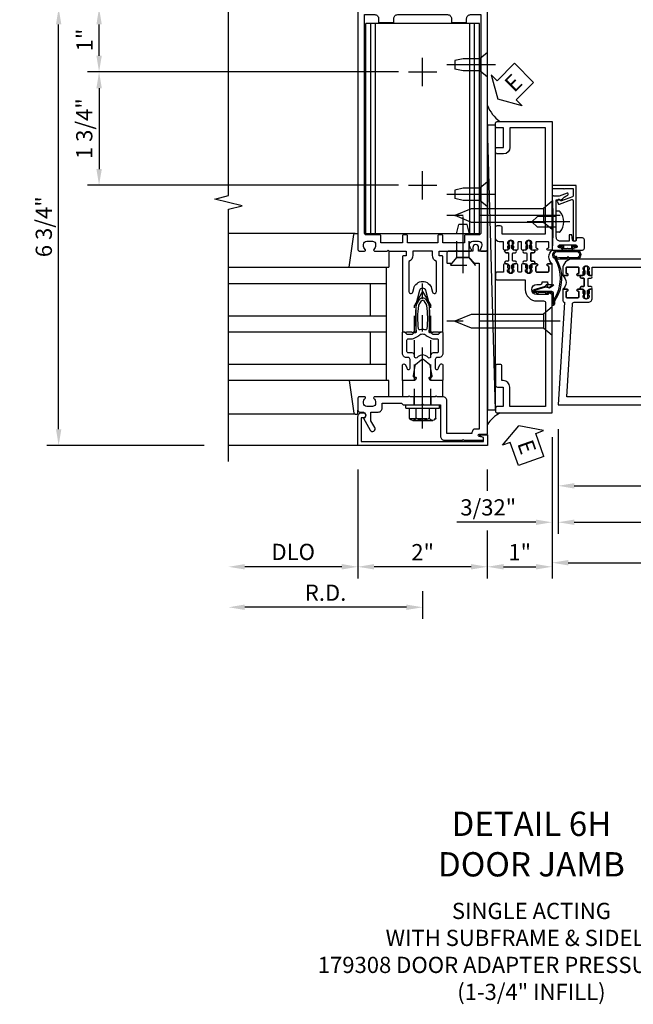
# Model space of a CAD drawing. Units: inches. Extents: x 0 to 317, y 0 to 201.
# Drawn here: x 144 to 153, y 37 to 52 of the extents above; entities that cross this region are included whole.
import ezdxf

# ---------------------------------------------------------------- set-up
doc = ezdxf.new("R2010")
doc.units = ezdxf.units.IN
doc.header["$MEASUREMENT"] = 0
doc.linetypes.add('CENTER', pattern=[2, 1.25, -0.25, 0.25, -0.25])
doc.linetypes.add('HIDDEN', pattern=[0.375, 0.25, -0.125])
doc.layers.get('0').update_dxf_attribs({"color": 4})
for name, color, linetype in [('CENTER', 1, 'CENTER'), ('DIME', 2, 'Continuous'), ('HIDDEN', 3, 'HIDDEN'), ('TEXT', 3, 'Continuous')]:
    doc.layers.add(name, color=color, linetype=linetype)
doc.styles.get("Standard").update_dxf_attribs({"font": 'arial.ttf'})
doc.dimstyles.new('EXT_ON-OFF', dxfattribs={"dimscale": 2, "dimtxt": 0.125, "dimasz": 0.125, "dimexe": 0.09, "dimexo": 0.1875, "dimgap": 0.05, "dimtad": 3, "dimdec": 5, "dimzin": 3, "dimdsep": 46, "dimlunit": 5, "dimtxsty": 'Standard', "dimcen": 0, "dimse2": 1, "dimazin": 0, "dimtfac": 1, "dimtdec": 5, "dimtofl": 0, "dimtmove": 0, "dimatfit": 0, "dimfxl": 1, "dimfrac": 2, "dimtolj": 1, "dimtzin": 3, "dimarcsym": 0})
doc.dimstyles.new('EXT_ON-ON', dxfattribs={"dimscale": 2, "dimtxt": 0.125, "dimasz": 0.125, "dimexe": 0.09, "dimexo": 0.1875, "dimgap": 0.05, "dimtad": 3, "dimdec": 5, "dimzin": 3, "dimdsep": 46, "dimlunit": 5, "dimtxsty": 'Standard', "dimcen": 0, "dimazin": 0, "dimtfac": 1, "dimtdec": 5, "dimtofl": 0, "dimtmove": 0, "dimatfit": 0, "dimfxl": 1, "dimfrac": 2, "dimtolj": 1, "dimtzin": 3, "dimarcsym": 0})
doc.dimstyles.new('EXT_ON-ONNL', dxfattribs={"dimscale": 2, "dimtxt": 0.125, "dimasz": 0.125, "dimexe": 0.09, "dimexo": 0.1875, "dimgap": 0.05, "dimtad": 3, "dimdec": 5, "dimzin": 3, "dimdsep": 46, "dimlunit": 5, "dimtxsty": 'Standard', "dimcen": 0, "dimadec": 0, "dimazin": 0, "dimtfac": 1, "dimtdec": 4, "dimtofl": 0, "dimtmove": 2, "dimatfit": 3, "dimfxl": 1, "dimfrac": 2, "dimtolj": 1, "dimtzin": 3, "dimarcsym": 0})

# ---------------------------------------------------------------- blocks, each defined once
blk = doc.blocks.new('*D2062')
at = {"layer": 'DIME', "color": 0, "lineweight": -2, "transparency": 16777216}
for p, q in [((146.454, 52.393), (144.024, 52.393)), ((144.204, 45.893), (144.204, 52.143)), ((146.454, 45.643), (144.024, 45.643))]:
    blk.add_line(p, q, dxfattribs=at)
at = {"layer": 'DIME', "color": 0, "transparency": 16777216}
for points in [[(144.163, 52.143), (144.246, 52.143), (144.204, 52.393)], [(144.163, 45.893), (144.246, 45.893), (144.204, 45.643)]]:
    blk.add_solid(points, dxfattribs=at)
at = {"layer": 'DIME', "color": 0, "transparency": 16777216, "insert": (143.975, 49.018), "char_height": 0.25, "attachment_point": 5, "rotation": 90}
blk.add_mtext('\\A1;6 3/4"', dxfattribs=at)
blk = doc.blocks.new('B162310-M')
for p, q in [((-0.313, -0.25), (-0.313, 0)), ((0.313, 0), (0.313, -0.25))]:
    blk.add_line(p, q)
blk = doc.blocks.new('B027850-M')
blk.add_line((-0.3, 0.15), (-0.3, 0.4))
blk.add_lwpolyline([(0.314, 0.4), (0.242, -0.103, -0.373552), (0.223, -0.12), (0.2, -0.12, -0.414214), (0.18, -0.1), (0.18, -0.056)], format="xyb")
blk = doc.blocks.new('B128960')
for p, q in [((-0.24, -0.153), (-0.24, 0.156)), ((-0.205, 0.206), (-0.05, 0.206)), ((-0.05, -0.26), (-0.05, 0.26)), ((-0.05, 0.26), (0, 0.26)), ((0, -0.26), (0, 0.26)), ((-0.205, 0.105), (-0.05, 0.105)), ((-0.205, -0.101), (-0.05, -0.101)), ((-0.205, -0.203), (-0.05, -0.203)), ((-0.05, -0.26), (0, -0.26))]:
    blk.add_line(p, q)
for centre, radius, start, end in [((-0.186, 0.155), 0.0543, 110.9107, 249.0893), ((-0.071, 0.002), 0.169, 142.5556, 217.4444), ((-0.186, -0.152), 0.0543, 110.9107, 249.0893)]:
    blk.add_arc(centre, radius, start, end)
at = {"layer": 'CENTER'}
blk.add_line((-0.365, 0), (1.875, 0), dxfattribs=at)
at = {"layer": 'HIDDEN'}
for p, q in [((-0.228, 0.19), (-0.209, 0.19)), ((-0.209, -0.187), (-0.209, 0.19)), ((0, 0.125), (1.533, 0.125)), ((1.75, 0), (1.533, 0.125)), ((1.75, 0), (1.533, -0.125)), ((0, -0.125), (1.533, -0.125)), ((-0.228, -0.187), (-0.209, -0.187))]:
    blk.add_line(p, q, dxfattribs=at)
blk = doc.blocks.new('05235200')
for p, q in [((1012.428, 38.729), (1014.908, 38.729)), ((1014.865, 38.729), (1014.865, 36.979)), ((1012.428, 38.479), (1014.865, 38.479)), ((1014.615, 38.479), (1014.615, 37.979)), ((1012.428, 37.979), (1014.865, 37.979)), ((1012.428, 37.729), (1014.865, 37.729)), ((1014.615, 37.729), (1014.615, 37.229)), ((1014.865, 37.229), (1012.428, 37.229)), ((1014.908, 36.979), (1012.428, 36.979))]:
    blk.add_line(p, q)
blk = doc.blocks.new('*D2063')
at = {"layer": 'DIME', "color": 0, "lineweight": -2, "transparency": 16777216}
for p, q in [((149.829, 43.393), (149.829, 42.963)), ((149.579, 43.143), (147.079, 43.143))]:
    blk.add_line(p, q, dxfattribs=at)
at = {"layer": 'DIME', "color": 0, "transparency": 16777216}
for points in [[(147.079, 43.185), (147.079, 43.102), (146.829, 43.143)], [(149.579, 43.185), (149.579, 43.102), (149.829, 43.143)]]:
    blk.add_solid(points, dxfattribs=at)
at = {"layer": 'DIME', "color": 0, "transparency": 16777216, "insert": (148.329, 43.368), "char_height": 0.25, "attachment_point": 5}
blk.add_mtext('\\A1;R.D.', dxfattribs=at)
blk = doc.blocks.new('*D2064')
at = {"layer": 'DIME', "color": 0, "lineweight": -2, "transparency": 16777216}
for p, q in [((148.829, 45.268), (148.829, 43.588)), ((148.579, 43.768), (147.079, 43.768))]:
    blk.add_line(p, q, dxfattribs=at)
at = {"layer": 'DIME', "color": 0, "transparency": 16777216}
for points in [[(147.079, 43.81), (147.079, 43.727), (146.829, 43.768)], [(148.579, 43.81), (148.579, 43.727), (148.829, 43.768)]]:
    blk.add_solid(points, dxfattribs=at)
at = {"layer": 'DIME', "color": 0, "transparency": 16777216, "insert": (147.829, 43.998), "char_height": 0.25, "attachment_point": 5}
blk.add_mtext('\\A1;DLO', dxfattribs=at)
blk = doc.blocks.new('*D2172')
at = {"layer": 'DIME', "color": 0, "lineweight": -2, "transparency": 16777216}
for p, q in [((150.829, 45.268), (150.829, 44.94)), ((150.829, 44.331), (150.829, 43.588)), ((150.579, 43.768), (149.079, 43.768))]:
    blk.add_line(p, q, dxfattribs=at)
at = {"layer": 'DIME', "color": 0, "transparency": 16777216}
for points in [[(149.079, 43.81), (149.079, 43.727), (148.829, 43.768)], [(150.579, 43.81), (150.579, 43.727), (150.829, 43.768)]]:
    blk.add_solid(points, dxfattribs=at)
at = {"layer": 'DIME', "color": 0, "transparency": 16777216, "insert": (149.829, 43.994), "char_height": 0.25, "attachment_point": 5}
blk.add_mtext('\\A1;2"', dxfattribs=at)
blk = doc.blocks.new('B171300')
for points in [[(0.75, 0.285, -0.198912), (0.747, 0.277), (0.721, 0.251, 0.198912), (0.715, 0.237), (0.715, 0.163, 0.198912), (0.721, 0.149), (0.741, 0.129, -0.198912), (0.744, 0.121), (0.744, 0.106, 0.453546), (0.757, 0.094, -0.066292), (1.173, 0.094), (1.251, 0.05, -0.57735), (1.251, -0.05), (1.173, -0.094, -0.066292), (0.757, -0.094, 0.453546), (0.744, -0.106), (0.744, -0.121, -0.198912), (0.741, -0.129), (0.721, -0.149, 0.198912), (0.715, -0.163), (0.715, -0.237, 0.198912), (0.721, -0.251), (0.747, -0.277, -0.198912), (0.75, -0.285), (0.75, -0.301, -0.414214), (0.738, -0.313), (0.42, -0.313, -0.414214), (0.357, -0.25), (0.357, -0.226, 0.414214), (0.326, -0.195), (0.19, -0.195, 0.414214), (0.17, -0.215), (0.17, -0.223, 0.414214), (0.19, -0.243), (0.193, -0.243, -0.131652), (0.203, -0.246), (0.247, -0.271, -0.267949), (0.257, -0.288), (0.257, -0.293, -0.414214), (0.237, -0.313), (0.012, -0.313, -0.414214), (0, -0.301), (0, -0.133, -0.267949), (0.01, -0.116), (0.038, -0.1, -0.57735), (0.05, -0.106), (0.05, -0.127, 0.466308), (0.073, -0.146), (0.232, -0.118, 0.176327), (0.243, -0.112), (0.316, -0.025, 0.36397), (0.316, 0.025), (0.243, 0.112, 0.176327), (0.232, 0.118), (0.073, 0.146, 0.466308), (0.05, 0.127), (0.05, 0.106, -0.57735), (0.038, 0.1), (0.01, 0.116, -0.267949), (0, 0.133), (0, 0.301, -0.414214), (0.012, 0.313), (0.237, 0.313, -0.414214), (0.257, 0.293), (0.257, 0.288, -0.267949), (0.247, 0.271), (0.203, 0.246, -0.131652), (0.193, 0.243), (0.19, 0.243, 0.414214), (0.17, 0.223), (0.17, 0.215, 0.414214), (0.19, 0.195), (0.326, 0.195, 0.414214), (0.357, 0.226), (0.357, 0.25, -0.414214), (0.42, 0.313), (0.738, 0.313, -0.414214), (0.75, 0.301)], [(0.624, 0.242, -0.414214), (0.644, 0.222), (0.644, 0.173, 0.109518), (0.652, 0.14), (0.679, 0.08, 0.092094), (0.696, 0.057, -0.424958), (0.696, -0.057, 0.092094), (0.679, -0.08), (0.652, -0.14, 0.109518), (0.644, -0.173), (0.644, -0.222, -0.414214), (0.624, -0.242), (0.448, -0.242, -0.414214), (0.428, -0.222), (0.428, -0.164, 0.414214), (0.388, -0.124), (0.367, -0.124, -0.63707), (0.352, -0.092), (0.37, -0.071, 0.36397), (0.37, 0.071), (0.352, 0.092, -0.63707), (0.367, 0.124), (0.388, 0.124, 0.414214), (0.428, 0.164), (0.428, 0.222, -0.414214), (0.448, 0.242)], [(0.799, 0.064, -0.058411), (1.158, 0.061, -0.099915), (1.165, 0.058), (1.233, 0.019, -0.57735), (1.233, -0.019), (1.165, -0.058, -0.099915), (1.158, -0.061, -0.058411), (0.799, -0.064, -0.506706), (0.783, -0.036, 0.20965), (0.783, 0.036, -0.506706)]]:
    blk.add_lwpolyline(points, format="xyb", close=True)
blk = doc.blocks.new('B179201')
for points in [[(2, 0.98), (2, 0.898, 0.669376), (2.026, 0.887, -0.199773), (2.089, 0.914), (2.1, 0.914, -0.414214), (2.15, 0.864), (2.15, 0.776, -0.414214), (2.1, 0.726), (2.089, 0.726, -0.199773), (2.026, 0.753, 0.669376), (2, 0.742), (2, 0.546), (2.015, 0.531), (2, 0.516), (2, 0.263, -0.414214), (1.99, 0.253), (1.934, 0.253, -0.414214), (1.924, 0.263), (1.924, 0.303, 0.414214), (1.914, 0.313), (0.75, 0.313), (0.75, 0.273), (0.735, 0.258), (0.75, 0.243), (0.75, 0.17), (0.735, 0.155), (0.75, 0.14), (0.75, 0.1), (1.18, 0.1), (1.398, 0.042, -0.767327), (1.398, -0.042), (1.18, -0.1), (0.75, -0.1), (0.75, -0.14), (0.735, -0.155), (0.75, -0.17), (0.75, -0.243), (0.735, -0.258), (0.75, -0.273), (0.75, -0.313), (1.914, -0.313, 0.414214), (1.924, -0.303), (1.924, -0.263, -0.414214), (1.934, -0.253), (1.99, -0.253, -0.414214), (2, -0.263), (2, -0.516), (2.015, -0.531), (2, -0.546), (2, -0.742, 0.669376), (2.026, -0.753, -0.199773), (2.089, -0.726), (2.1, -0.726, -0.414214), (2.15, -0.776), (2.15, -0.864, -0.414214), (2.1, -0.914), (2.089, -0.914, -0.199773), (2.026, -0.887, 0.669376), (2, -0.898), (2, -0.98, 0.414214), (2.02, -1), (5.75, -1), (5.75, 1), (2.02, 1, 0.414214)], [(5.53, -0.445), (5.53, -0.68), (5.59, -0.68, -0.414214), (5.65, -0.74), (5.65, -0.9), (2.28, -0.9, -0.414214), (2.25, -0.87), (2.25, -0.665, 0.414214), (2.23, -0.645), (2.125, -0.645), (2.125, -0.313), (2.23, -0.313, 0.414214), (2.25, -0.293), (2.25, -0.253, 0.414214), (2.23, -0.233), (2.125, -0.233), (2.125, 0.233), (2.23, 0.233, 0.414214), (2.25, 0.253), (2.25, 0.293, 0.414214), (2.23, 0.313), (2.125, 0.313), (2.125, 0.645), (2.23, 0.645, 0.414214), (2.25, 0.665), (2.25, 0.87, -0.414214), (2.28, 0.9), (5.65, 0.9), (5.65, 0.74, -0.414214), (5.59, 0.68), (5.53, 0.68), (5.53, 0.445), (5.59, 0.445, -0.414214), (5.65, 0.385), (5.65, -0.385, -0.414214), (5.59, -0.445)], [(1.836, 0.213), (1.373, 0.213, 0.876976), (1.365, 0.154), (1.424, 0.138, -0.767327), (1.424, -0.138), (1.365, -0.154, 0.876976), (1.373, -0.213), (1.836, -0.213, -0.281861), (1.934, -0.153), (2, -0.153), (2, 0.153), (1.934, 0.153, -0.281861)]]:
    blk.add_lwpolyline(points, format="xyb", close=True)
blk.add_blockref('B171300', (0, 0))
blk = doc.blocks.new('B128910')
for p, q in [((0, 0.192), (0.116, 0.095)), ((0, 0.192), (0, -0.192)), ((0.116, 0.095), (0.375, 0.095)), ((0.116, 0.095), (0.116, -0.095)), ((0.375, 0.095), (0.5, 0.065)), ((0.5, -0.065), (0.5, 0.065)), ((0, -0.192), (0.116, -0.095)), ((0.116, -0.095), (0.375, -0.095)), ((0.375, -0.095), (0.5, -0.065))]:
    blk.add_line(p, q)
at = {"layer": 'CENTER'}
blk.add_line((-0.125, 0), (0.625, 0), dxfattribs=at)
blk = doc.blocks.new('*D2116')
at = {"layer": 'DIME', "color": 0, "lineweight": -2, "transparency": 16777216}
for p, q in [((146.454, 52.393), (144.649, 52.393)), ((144.829, 51.658), (144.829, 52.143)), ((149.454, 51.408), (144.649, 51.408))]:
    blk.add_line(p, q, dxfattribs=at)
at = {"layer": 'DIME', "color": 0, "transparency": 16777216}
for points in [[(144.788, 52.143), (144.871, 52.143), (144.829, 52.393)], [(144.788, 51.658), (144.871, 51.658), (144.829, 51.408)]]:
    blk.add_solid(points, dxfattribs=at)
at = {"layer": 'DIME', "color": 0, "transparency": 16777216, "insert": (144.604, 51.901), "char_height": 0.25, "attachment_point": 5, "rotation": 90}
blk.add_mtext('\\A1;1"', dxfattribs=at)
blk = doc.blocks.new('*D2117')
at = {"layer": 'DIME', "color": 0, "lineweight": -2, "transparency": 16777216}
for p, q in [((149.454, 51.408), (144.649, 51.408)), ((144.829, 51.158), (144.829, 49.908)), ((149.454, 49.658), (144.649, 49.658))]:
    blk.add_line(p, q, dxfattribs=at)
at = {"layer": 'DIME', "color": 0, "transparency": 16777216}
for points in [[(144.788, 51.158), (144.871, 51.158), (144.829, 51.408)], [(144.788, 49.908), (144.871, 49.908), (144.829, 49.658)]]:
    blk.add_solid(points, dxfattribs=at)
at = {"layer": 'DIME', "color": 0, "transparency": 16777216, "insert": (144.6, 50.533), "char_height": 0.25, "attachment_point": 5, "rotation": 90}
blk.add_mtext('\\A1;1 3/4"', dxfattribs=at)
blk = doc.blocks.new('B178318-T')
for p, q in [((0.878, 4.765), (-0.878, 4.765)), ((-0.878, 1.515), (-0.878, 4.765)), ((-0.803, 1.515), (-0.803, 4.765)), ((-0.73, 1.515), (-0.73, 4.765)), ((0.73, 1.515), (0.73, 4.765)), ((0.803, 1.515), (0.803, 4.765)), ((0.878, 1.515), (0.878, 4.765)), ((0.878, 1.515), (-0.878, 1.515))]:
    blk.add_line(p, q)
blk = doc.blocks.new('*D2185')
at = {"layer": 'DIME', "color": 0, "lineweight": -2, "transparency": 16777216}
for p, q in [((151.829, 45.768), (151.829, 43.588)), ((150.829, 45.268), (150.829, 44.94)), ((150.829, 44.331), (150.829, 43.588)), ((151.079, 43.768), (151.579, 43.768))]:
    blk.add_line(p, q, dxfattribs=at)
at = {"layer": 'DIME', "color": 0, "transparency": 16777216}
for points in [[(151.079, 43.81), (151.079, 43.727), (150.829, 43.768)], [(151.579, 43.81), (151.579, 43.727), (151.829, 43.768)]]:
    blk.add_solid(points, dxfattribs=at)
at = {"layer": 'DIME', "color": 0, "transparency": 16777216, "insert": (151.329, 43.994), "char_height": 0.25, "attachment_point": 5}
blk.add_mtext('\\A1;1"', dxfattribs=at)
blk = doc.blocks.new('eseal2')
at = {"layer": 'TEXT', "color": 7}
for p, q in [((0.196, 0.338), (0, 0)), ((0.196, 0.21), (0.196, 0.338)), ((0.575, 0.21), (0.196, 0.21)), ((0.575, 0.21), (0.575, -0.21)), ((0.196, -0.338), (0, 0)), ((0.575, -0.21), (0.196, -0.21)), ((0.196, -0.21), (0.196, -0.338))]:
    blk.add_line(p, q, dxfattribs=at)
at = {"layer": 'TEXT', "color": 3}
blk.add_text('E', height=0.25, dxfattribs=at).set_placement((0.247, -0.116))
blk = doc.blocks.new('B534012')
blk.add_lwpolyline([(2.328, 0.735, 0.414213562), (2.313, 0.75), (2.198, 0.75), (2.198, 0.845, 0.414213562), (2.168, 0.875), (2.108, 0.875, 0.414213562), (2.078, 0.845), (2.078, 0.413), (1.931, 0.413, 0.414213562), (1.753, 0.235), (1.753, 0.13, -0.414213562), (1.723, 0.1), (0.124, 0.1), (0.124, 0.655), (0.424, 0.655, 0.414213562), (0.524, 0.755), (0.524, 0.775), (0.744, 0.775, 0.414213562), (0.774, 0.805), (0.774, 0.845, 0.414213562), (0.744, 0.875), (0.454, 0.875, 0.414213562), (0.424, 0.845), (0.424, 0.755), (0.124, 0.755), (0.124, 0.845, 0.414213562), (0.094, 0.875), (0.054, 0.875, 0.414213562), (0.024, 0.845), (0.024, 0), (1.853, 0), (1.884, 0.060841), (1.853, 0.060841), (1.853, 0.235, -1), (2.009, 0.235), (2.009, 0.177, 0.414213562), (2.034, 0.152), (2.049, 0.152), (2.049, 0.071), (2.034, 0.071, 0.414213562), (2.009, 0.046), (2.009, 0), (2.328, 0), (2.328, 0.065375, 1), (2.29675, 0.065375), (2.29675, 0.065, -0.414213562), (2.28175, 0.05), (2.213, 0.05, -0.414213562), (2.198, 0.065), (2.198, 0.235, -0.414213562), (2.213, 0.25), (2.28175, 0.25, -0.414213562), (2.29675, 0.235), (2.29675, 0.234625, 1), (2.328, 0.234625), (2.328, 0.305), (2.308, 0.325), (2.308, 0.315), (2.264, 0.315), (2.254, 0.325), (2.2325, 0.325), (2.2325, 0.312), (2.211, 0.312, -0.75), (2.211, 0.408), (2.2325, 0.408), (2.2325, 0.395), (2.254, 0.395), (2.264, 0.405), (2.308, 0.405), (2.308, 0.395), (2.328, 0.415), (2.328, 0.455, 0.414213562), (2.313, 0.47), (2.213, 0.47, -0.414213562), (2.198, 0.485), (2.198, 0.514, -0.414213562), (2.213, 0.529), (2.313, 0.529, 0.414213562), (2.328, 0.544), (2.328, 0.584), (2.308, 0.604), (2.308, 0.594), (2.264, 0.594), (2.254, 0.604), (2.2325, 0.604), (2.2325, 0.591), (2.211, 0.591, -0.75), (2.211, 0.687), (2.2325, 0.687), (2.2325, 0.674), (2.254, 0.674), (2.264, 0.684), (2.308, 0.684), (2.308, 0.674), (2.328, 0.694)], format="xyb", close=True)
blk = doc.blocks.new('B534013')
blk.add_lwpolyline([(-2.538, 0.735, 0.414213562), (-2.553, 0.75), (-2.668, 0.75), (-2.668, 0.815, 0.414213562), (-2.728, 0.875), (-2.888, 0.875, 0.414213562), (-2.918, 0.845), (-2.918, 0.805, 0.414213562), (-2.888, 0.775), (-2.788, 0.775), (-2.788, 0.1), (-4.424, 0.1), (-4.424, 0.65), (-4.124, 0.65, 0.414213562), (-4.024, 0.75), (-4.024, 0.845, 0.414213562), (-4.054, 0.875), (-4.094, 0.875, 0.414213562), (-4.124, 0.845), (-4.124, 0.75), (-4.424, 0.75), (-4.424, 0.845, 0.414213562), (-4.454, 0.875), (-4.494, 0.875, 0.414213562), (-4.524, 0.845), (-4.524, 0), (-2.538, 0), (-2.538, 0.065375, 1), (-2.56925, 0.065375), (-2.56925, 0.065, -0.414213562), (-2.58425, 0.05), (-2.653, 0.05, -0.414213562), (-2.668, 0.065), (-2.668, 0.235, -0.414213562), (-2.653, 0.25), (-2.58425, 0.25, -0.414213562), (-2.56925, 0.235), (-2.56925, 0.234625, 1), (-2.538, 0.234625), (-2.538, 0.305), (-2.558, 0.325), (-2.558, 0.315), (-2.602, 0.315), (-2.612, 0.325), (-2.6335, 0.325), (-2.6335, 0.312), (-2.655, 0.312, -0.75), (-2.655, 0.408), (-2.6335, 0.408), (-2.6335, 0.395), (-2.612, 0.395), (-2.602, 0.405), (-2.558, 0.405), (-2.558, 0.395), (-2.538, 0.415), (-2.538, 0.455, 0.414213562), (-2.553, 0.47), (-2.653, 0.47, -0.414213562), (-2.668, 0.485), (-2.668, 0.514, -0.414213562), (-2.653, 0.529), (-2.553, 0.529, 0.414213562), (-2.538, 0.544), (-2.538, 0.584), (-2.558, 0.604), (-2.558, 0.594), (-2.602, 0.594), (-2.612, 0.604), (-2.6335, 0.604), (-2.6335, 0.591), (-2.655, 0.591, -0.75), (-2.655, 0.687), (-2.6335, 0.687), (-2.6335, 0.674), (-2.612, 0.674), (-2.602, 0.684), (-2.558, 0.684), (-2.558, 0.674), (-2.538, 0.694)], format="xyb", close=True)
blk = doc.blocks.new('CLIP AND POUR')
for points in [[(-0.151, 0.342), (-0.22, 0.342, 0.414214), (-0.235, 0.327), (-0.235, 0.157, 0.414214), (-0.22, 0.142), (-0.151, 0.142, 0.414214), (-0.136, 0.157), (-0.136, 0.157, -1), (-0.105, 0.157), (-0.105, 0.104, -1), (-0.065, 0.104), (-0.065, 0.072, 0.414214), (-0.055, 0.062), (0.055, 0.062, 0.414214), (0.065, 0.072), (0.065, 0.104, -1), (0.105, 0.104), (0.105, 0.157, -1), (0.136, 0.157), (0.136, 0.157, 0.414214), (0.151, 0.142), (0.22, 0.142, 0.414214), (0.235, 0.157), (0.235, 0.327, 0.414214), (0.22, 0.342), (0.151, 0.342, 0.414214), (0.136, 0.327), (0.136, 0.327, -1), (0.105, 0.327), (0.105, 0.392, -0.47619), (-0.105, 0.392), (-0.105, 0.327, -1), (-0.136, 0.327), (-0.136, 0.327, 0.414214)], [(-0.105, -0.042, 1), (-0.065, -0.042), (-0.065, -0.01, -0.414214), (-0.055, 0), (0.055, 0, -0.414214), (0.065, -0.01), (0.065, -0.042, 1), (0.105, -0.042), (0.105, -0.017, -0.198912), (0.108, -0.01), (0.126, 0.008, -0.198912), (0.133, 0.011), (0.181, 0.011, 0.191401), (0.2, 0.003), (0.223, 0.003, 1), (0.223, 0.059), (0.2, 0.059, 0.191401), (0.181, 0.051), (0.133, 0.051, -0.198912), (0.126, 0.054), (0.108, 0.072, -0.198912), (0.105, 0.079), (0.105, 0.104, 1), (0.065, 0.104), (0.065, 0.072, -0.414214), (0.055, 0.062), (-0.055, 0.062, -0.414214), (-0.065, 0.072), (-0.065, 0.104, 1), (-0.105, 0.104), (-0.105, 0.079, -0.198912), (-0.108, 0.072), (-0.126, 0.054, -0.198912), (-0.133, 0.051), (-0.181, 0.051, 0.191401), (-0.2, 0.059), (-0.223, 0.059, 1), (-0.223, 0.003), (-0.2, 0.003, 0.191401), (-0.181, 0.011), (-0.133, 0.011, -0.198912), (-0.126, 0.008), (-0.108, -0.01, -0.198912), (-0.105, -0.017)], [(-0.156, 0.053), (-0.155, 0.054, -0.267949), (-0.153, 0.056), (-0.143, 0.055, 1), (-0.142, 0.075), (-0.152, 0.076, 0.267949), (-0.172, 0.065), (-0.173, 0.063, 0.008727), (-0.174, 0.063), (-0.181, 0.051), (-0.158, 0.051), (-0.157, 0.053, -0.008727)], [(-0.173, -0.001), (-0.172, -0.003, 0.267949), (-0.152, -0.014), (-0.142, -0.013, 1), (-0.143, 0.007), (-0.153, 0.006, -0.267949), (-0.155, 0.008), (-0.156, 0.009, -0.008727), (-0.157, 0.009), (-0.158, 0.011), (-0.181, 0.011), (-0.174, -0.001, 0.008727)], [(0.173, 0.063), (0.172, 0.065, 0.267949), (0.152, 0.076), (0.142, 0.075, 1), (0.143, 0.055), (0.153, 0.056, -0.267949), (0.155, 0.054), (0.156, 0.053, -0.008727), (0.157, 0.053), (0.158, 0.051), (0.181, 0.051), (0.174, 0.063, 0.008727)], [(0.156, 0.009), (0.155, 0.008, -0.267949), (0.153, 0.006), (0.143, 0.007, 1), (0.142, -0.013), (0.152, -0.014, 0.267949), (0.172, -0.003), (0.173, -0.001, 0.008727), (0.174, -0.001), (0.181, 0.011), (0.158, 0.011), (0.157, 0.009, -0.008727)]]:
    blk.add_lwpolyline(points, format="xyb", close=True)
blk = doc.blocks.new('A$C20AB3BD3')
blk.add_line((0.158, 0.041), (0.158, 0.073))
blk.add_lwpolyline([(0.278, 0.031, 0.414214), (0.288, 0.041, -0.414214), (0.278, 0.031), (0.168, 0.031, -0.414214), (0.158, 0.041), (0.158, 0.073, 1), (0.118, 0.073), (0.118, 0.048, -0.198912), (0.115, 0.041), (0.096, 0.023, -0.198912), (0.089, 0.02), (0.042, 0.02, 0.191401), (0.023, 0.027), (0, 0.027, 1), (0, -0.027), (0.023, -0.027, 0.191401), (0.042, -0.02), (0.089, -0.02, -0.198912), (0.096, -0.023), (0.115, -0.041, -0.198912), (0.118, -0.048), (0.118, -0.073, 1), (0.158, -0.073), (0.158, -0.041, -0.414214), (0.168, -0.031), (0.278, -0.031, -0.414214), (0.288, -0.041), (0.288, -0.073, 1), (0.328, -0.073), (0.328, -0.048, -0.198912), (0.33, -0.041), (0.349, -0.023, -0.198912), (0.356, -0.02), (0.403, -0.02, 0.191401), (0.422, -0.027), (0.445, -0.027, 1), (0.445, 0.027), (0.422, 0.027, 0.191401), (0.403, 0.02), (0.356, 0.02, -0.198912), (0.349, 0.023), (0.33, 0.041, -0.198912), (0.328, 0.048), (0.328, 0.073, 1), (0.288, 0.073), (0.288, 0.041), (0.288, 0.073, -1), (0.328, 0.073)], format="xyb")
for points in [[(0.066, 0.022, 0.008727), (0.066, 0.022), (0.065, 0.02), (0.042, 0.02), (0.049, 0.032, -0.008727), (0.049, 0.032), (0.05, 0.034, -0.267949), (0.07, 0.045), (0.081, 0.044, -1), (0.08, 0.024), (0.07, 0.025, 0.267949), (0.067, 0.023)], [(0.365, 0.024, -1), (0.364, 0.044), (0.375, 0.045, -0.267949), (0.395, 0.034), (0.396, 0.032, -0.008727), (0.396, 0.032), (0.403, 0.02), (0.38, 0.02), (0.379, 0.022, 0.008727), (0.379, 0.022), (0.378, 0.023, 0.267949), (0.375, 0.025)], [(0.066, -0.022), (0.065, -0.02), (0.042, -0.02), (0.049, -0.032, 0.008727), (0.049, -0.032), (0.05, -0.034, 0.267949), (0.07, -0.045), (0.081, -0.044, 1), (0.08, -0.024), (0.07, -0.025, -0.267949), (0.067, -0.023), (0.066, -0.022, -0.008727)], [(0.379, -0.022, 0.008727), (0.379, -0.022), (0.38, -0.02), (0.403, -0.02), (0.396, -0.032, -0.008727), (0.396, -0.032), (0.395, -0.034, -0.267949), (0.375, -0.045), (0.364, -0.044, -1), (0.365, -0.024), (0.375, -0.025, 0.267949), (0.378, -0.023)]]:
    blk.add_lwpolyline(points, format="xyb", close=True)
for centre, radius, start, end in [((0.138, 0.073), 0.02, 0, 180), ((0.168, 0.041), 0.01, 180, 270)]:
    blk.add_arc(centre, radius, start, end)
blk = doc.blocks.new('B534108')
for name, p in [('B534012', (-0.024, 0)), ('A$C20AB3BD3', (2.1865, 0.64))]:
    blk.add_blockref(name, p)
at = {"xscale": -1}
blk.add_blockref('B534013', (-0.024, 0), dxfattribs=at)
at = {"rotation": 180.0000000000002}
blk.add_blockref('CLIP AND POUR', (2.409, 0.392), dxfattribs=at)
blk = doc.blocks.new('B128284')
for p, q in [((0, 0.219), (0, -0.219)), ((0, 0.219), (0.132, 0.108)), ((0.132, -0.108), (0.132, 0.108)), ((0.132, 0.108), (1.247, 0.108)), ((1.247, 0.108), (1.497, 0.005)), ((0, -0.219), (0.132, -0.108)), ((1.247, -0.108), (0.132, -0.108)), ((1.497, -0.005), (1.247, -0.108))]:
    blk.add_line(p, q)
blk.add_arc((1.495, 0), 0.005, 292.5, 67.5)
at = {"layer": 'CENTER'}
blk.add_line((-0.125, 0), (1.625, 0), dxfattribs=at)
blk = doc.blocks.new('B027413')
blk.add_lwpolyline([(0.08, -0.239), (0.068, -0.252), (0.046, -0.232), (0.037, -0.271), (0.077, -0.326), (0.063, -0.336), (0.018, -0.274), (0.033, -0.214), (-0.017, -0.042, 0.867595), (-0.029, -0.044), (-0.029, -0.303, -0.414214), (-0.057, -0.331), (-0.228, -0.331, 0.414214), (-0.229, -0.332), (-0.229, -0.335, 0.466308), (-0.228, -0.336), (-0.204, -0.332, -0.17321), (-0.151, -0.345, 0.293058), (0.477, -0.357), (0.507, -0.365, -1), (0.502, -0.383), (0.477, -0.376, -0.290607), (-0.172, -0.355, 0.175336), (-0.203, -0.349), (-0.22, -0.352, -0.466308), (-0.247, -0.33), (-0.247, -0.328, -0.414214), (-0.232, -0.313), (-0.057, -0.313, 0.414214), (-0.047, -0.303), (-0.047, -0.233), (-0.078, -0.233), (-0.078, -0.215), (-0.047, -0.215), (-0.047, -0.095), (-0.078, -0.095), (-0.078, -0.077), (-0.057, -0.077, 0.414214), (-0.047, -0.067), (-0.047, -0.044, -0.865912), (0, -0.037), (0.051, -0.211)], format="xyb", close=True)
blk = doc.blocks.new('B060315')
blk.add_lwpolyline([(0.128, 2.723, 0.814698), (0.08, 2.713), (0.094, 2.674, 0.414214), (0.113, 2.665), (0.305, 2.735, -0.520567), (0.325, 2.721), (0.325, 2.333), (0.325, 2.118, 1), (0.375, 2.118), (0.375, 2.955), (0, 2.955), (0.003, 2.905), (0.174, 2.905), (0.177, 2.905), (0.187, 2.895), (0.197, 2.905), (0.325, 2.905), (0.325, 2.79, -0.315299), (0.315, 2.776), (0.147, 2.715, -0.397334)], format="xyb", close=True)
blk = doc.blocks.new('B028260')
for p, q in [((-0.05, 0.161), (0, 0.161)), ((0, 0.161), (0, -0.161)), ((0, 0.083), (0.292, 0.083)), ((0.375, 0), (0.292, 0.083)), ((0, -0.083), (0.292, -0.083)), ((0.375, 0), (0.292, -0.083)), ((-0.05, -0.161), (0, -0.161))]:
    blk.add_line(p, q)
for centre, radius, start, end in [((0.139, 0), 0.254, 142.3746, 217.6254), ((-0.05, 0.146), 0.015, 89.9999, 142.3747), ((-0.05, -0.146), 0.015, 217.6257, 270)]:
    blk.add_arc(centre, radius, start, end)
at = {"layer": 'CENTER'}
blk.add_line((-0.212, 0), (0.449, 0), dxfattribs=at)
blk = doc.blocks.new('B027078M')
for points in [[(0.133, -0.219), (-0.115, -0.219, -0.256917), (-0.212, -0.198, -0.599693), (-0.165, -0.08), (0.133, -0.08, -1.023889)], [(0.01, -0.184, 0.414214), (0.005, -0.184), (-0.006, -0.199), (-0.091, -0.198, 0.037576), (-0.155, -0.203, -0.933909), (-0.165, -0.1), (0.134, -0.1, -1.023738), (0.133, -0.199), (0.022, -0.199)]]:
    blk.add_lwpolyline(points, format="xyb", close=True)
blk.add_lwpolyline([(-0.067, -0.08), (0.068, -0.08, 0.414214), (0.078, -0.07), (0.078, -0.026), (0.128, -0.026, 0.412786), (0.135, -0.019), (0.135, -0.013, 0.413204), (0.128, -0.006), (0.068, -0.006, 0.414214), (0.058, -0.016), (0.058, -0.06), (0.009, -0.06, 1), (-0.009, -0.06), (-0.057, -0.06), (-0.057, -0.016, 0.414214), (-0.067, -0.006), (-0.128, -0.006, 0.414214), (-0.135, -0.013), (-0.135, -0.019, 0.414214), (-0.128, -0.026), (-0.077, -0.026), (-0.077, -0.07, 0.415987), (-0.067, -0.08)], format="xyb")
blk = doc.blocks.new('B069176M2')
blk.add_lwpolyline([(0.133, 2.514, 1), (0.133, 2.548), (0.115, 2.548, -1), (0.115, 2.594), (0.365, 2.594, -1), (0.365, 2.548), (0.347, 2.548, 1), (0.347, 2.514), (0.469, 2.514, 0.414214), (0.5, 2.545), (0.5, 2.671, 0.414214), (0.469, 2.702), (0.38, 2.702), (0.373, 2.664, -0.36397), (0.359, 2.652), (0.329, 2.652, -0.388879), (0.314, 2.666), (0.306, 2.752), (0.265, 2.752), (0.265, 2.652), (0.127, 2.652, -0.414214), (0.065, 2.714), (0.065, 2.929, -0.438529), (0.065, 2.975), (0.065, 3.292), (0.141, 3.292, -0.059164), (0.242, 3.365, 0.853548), (0.232, 3.393), (0.108, 3.348), (0.03, 3.348), (0.02, 3.358), (0.01, 3.348), (0, 3.348), (0.013, 3.1), (0.013, 2.762), (0, 2.514)], format="xyb", close=True)
blk.add_blockref('B027078M', (0.24, 2.594))
blk = doc.blocks.new('B178032')
blk.add_lwpolyline([(-1.17, -0.496, -1), (-1.17, -0.576), (-1.2, -0.576), (-1.2, -0.94), (0.69, -0.94), (0.69, -0.877), (0.65, -0.866, -0.339454), (0.635, -0.847), (0.635, -0.837), (0.75, -0.837), (0.75, -1), (-1.25, -1), (-1.25, -0.556, -0.414214), (-1.19, -0.496)], format="xyb", close=True)
blk = doc.blocks.new('B977110')
for p, q in [((0, 0.192), (0.116, 0.095)), ((0, 0.192), (0, -0.192)), ((0.116, 0.095), (0.5, 0.095)), ((0.116, -0.095), (0.116, 0.095)), ((0.5, 0.095), (0.625, 0.065)), ((0.625, -0.065), (0.625, 0.065)), ((0, -0.192), (0.116, -0.095)), ((0.116, -0.095), (0.5, -0.095)), ((0.5, -0.095), (0.625, -0.065))]:
    blk.add_line(p, q)
at = {"layer": 'CENTER'}
blk.add_line((-0.125, 0), (0.75, 0), dxfattribs=at)
blk = doc.blocks.new('B179308')
blk.add_lwpolyline([(0.76, -0.819), (0.374, -0.819), (0.374, -0.312, 0.414214), (0.312, -0.25), (0.225, -0.25), (0.21, -0.235), (0.195, -0.25), (-0.195, -0.25), (-0.21, -0.235), (-0.225, -0.25), (-0.742, -0.25, 0.669376), (-0.753, -0.276, -0.199773), (-0.726, -0.339), (-0.726, -0.35, -0.414214), (-0.776, -0.4), (-0.864, -0.4, -0.414214), (-0.914, -0.35), (-0.914, -0.339, -0.199773), (-0.887, -0.276, 0.669376), (-0.898, -0.25), (-0.98, -0.25, 0.414214), (-1, -0.27), (-1, -0.456, 0.414214), (-0.97, -0.486), (-0.93, -0.486, -0.84909), (-0.914, -0.583), (-0.809, -0.766, 1), (-0.739, -0.726), (-0.8, -0.621), (-0.8, -0.486), (-0.686, -0.486, 0.414214), (-0.626, -0.426), (-0.626, -0.35), (-0.325, -0.35), (-0.3, -0.375), (-0.015, -0.375), (0, -0.36), (0.015, -0.375), (0.274, -0.375), (0.274, -0.857, 0.414214), (0.336, -0.919), (0.615, -0.919), (0.625, -0.909), (0.635, -0.919), (0.939, -0.919), (0.939, -0.879), (0.872, -0.861, -0.876976), (0.876, -0.829), (1, -0.829), (1, 2), (0.865, 2), (0.865, 2.055, 1), (0.775, 2.055), (0.775, 2), (0.405, 2, 0.414214), (0.375, 1.97), (0.375, 1.822, 0.414214), (0.385, 1.812), (0.446, 1.812, 0.212407), (0.454, 1.815), (0.53, 1.9), (0.615, 1.9), (0.625, 1.91), (0.635, 1.9), (0.72, 1.9), (0.8, 1.812), (0.875, 1.812), (0.875, -0.751), (0.791, -0.751, 0.217459)], format="xyb", close=True)
at = {"layer": 'HIDDEN'}
for p, q in [((-0.133, -0.375), (-0.133, -0.25)), ((0.133, -0.375), (0.133, -0.25))]:
    blk.add_line(p, q, dxfattribs=at)
blk = doc.blocks.new('*D1901')
at = {"layer": 'DIME', "color": 0, "lineweight": -2, "transparency": 16777216}
for p, q in [((0.094, -0.25), (0.094, -1.305)), ((5.094, -0.25), (5.094, -1.305)), ((0.344, -1.125), (4.844, -1.125))]:
    blk.add_line(p, q, dxfattribs=at)
at = {"layer": 'DIME', "color": 0, "transparency": 16777216}
for points in [[(0.344, -1.083), (0.344, -1.167), (0.094, -1.125)], [(4.844, -1.083), (4.844, -1.167), (5.094, -1.125)]]:
    blk.add_solid(points, dxfattribs=at)
at = {"layer": 'DIME', "color": 0, "transparency": 16777216, "insert": (2.594, -0.898), "char_height": 0.25, "attachment_point": 5}
blk.add_mtext('\\A1;5"', dxfattribs=at)
blk = doc.blocks.new('*D1902')
at = {"layer": 'DIME', "color": 0, "lineweight": -2, "transparency": 16777216}
for p, q in [((5.094, -0.25), (5.094, -1.305)), ((5.344, -1.125), (6.764, -1.125))]:
    blk.add_line(p, q, dxfattribs=at)
at = {"layer": 'DIME', "color": 0, "transparency": 16777216}
for points in [[(5.344, -1.083), (5.344, -1.167), (5.094, -1.125)], [(6.764, -1.083), (6.764, -1.167), (7.014, -1.125)]]:
    blk.add_solid(points, dxfattribs=at)
at = {"layer": 'DIME', "color": 0, "transparency": 16777216, "insert": (6.054, -0.896), "char_height": 0.25, "attachment_point": 5}
blk.add_mtext('\\A1;DLO', dxfattribs=at)
blk = doc.blocks.new('*D1903')
at = {"layer": 'DIME', "color": 0, "lineweight": -2, "transparency": 16777216}
for p, q in [((0.094, -0.25), (0.094, -1.867)), ((0.344, -1.688), (6.764, -1.688))]:
    blk.add_line(p, q, dxfattribs=at)
at = {"layer": 'DIME', "color": 0, "transparency": 16777216}
for points in [[(0.344, -1.646), (0.344, -1.729), (0.094, -1.688)], [(6.764, -1.646), (6.764, -1.729), (7.014, -1.688)]]:
    blk.add_solid(points, dxfattribs=at)
at = {"layer": 'DIME', "color": 0, "transparency": 16777216, "insert": (3.554, -1.458), "char_height": 0.25, "attachment_point": 5}
blk.add_mtext('\\A1;D.S.', dxfattribs=at)
blk = doc.blocks.new('*D1904')
at = {"layer": 'DIME', "color": 0, "lineweight": -2, "transparency": 16777216}
for p, q in [((0, -0.375), (0, -2.493)), ((0.25, -2.312), (6.764, -2.312))]:
    blk.add_line(p, q, dxfattribs=at)
at = {"layer": 'DIME', "color": 0, "transparency": 16777216}
for points in [[(0.25, -2.271), (0.25, -2.354), (0, -2.312)], [(6.764, -2.271), (6.764, -2.354), (7.014, -2.312)]]:
    blk.add_solid(points, dxfattribs=at)
at = {"layer": 'DIME', "color": 0, "transparency": 16777216, "insert": (3.507, -2.083), "char_height": 0.25, "attachment_point": 5}
blk.add_mtext('\\A1;D.O.', dxfattribs=at)
blk = doc.blocks.new('*D1905')
at = {"layer": 'DIME', "color": 0, "lineweight": -2, "transparency": 16777216}
for p, q in [((0.094, -0.25), (0.094, -1.867)), ((0, -0.375), (0, -1.867)), ((-0.25, -1.688), (-1.473, -1.688)), ((0.344, -1.688), (0.594, -1.688))]:
    blk.add_line(p, q, dxfattribs=at)
at = {"layer": 'DIME', "color": 0, "transparency": 16777216}
for points in [[(-0.25, -1.646), (-0.25, -1.729), (0, -1.688)], [(0.344, -1.646), (0.344, -1.729), (0.094, -1.688)]]:
    blk.add_solid(points, dxfattribs=at)
at = {"layer": 'DIME', "color": 0, "transparency": 16777216, "insert": (-0.986, -1.458), "char_height": 0.25, "attachment_point": 5}
blk.add_mtext('\\A1;3/32"', dxfattribs=at)
blk = doc.blocks.new('B200045')
blk.add_lwpolyline([(-0.091, 0, -0.414214), (-0.094, 0.002), (-0.094, 0.563), (0.057, 0.563, -0.414214), (0.062, 0.558), (0.062, 0.482, -0.414214), (0.03, 0.45), (0.023, 0.45), (0.023, 0.512), (-0.031, 0.512), (-0.031, 0.218), (0.023, 0.218), (0.023, 0.279), (0.03, 0.279, -0.414214), (0.062, 0.247), (0.062, 0.168), (-0.036, 0.168), (-0.036, 0.058), (0, 0.058, -0.414214), (0.058, 0), (0.058, -0.06, -0.247203), (0.033, -0.107), (0.068, -0.302), (0.073, -0.302, -0.414214), (0.078, -0.307), (0.078, -0.347, -0.414214), (0.073, -0.352), (0.026, -0.352), (-0.023, -0.08), (-0.023, -0.06), (0, -0.063), (0, 0), (-0.094, 0)], format="xyb", close=True)
blk = doc.blocks.new('B522019')
blk.add_lwpolyline([(0, 0), (0, 0.067), (-0.023, 0.064), (-0.023, 0.084), (0.026, 0.356), (0.073, 0.356, -0.408224), (0.078, 0.351), (0.078, 0.311, -0.414214), (0.073, 0.306), (0.068, 0.306), (0.033, 0.115, -0.245359), (0.058, 0.067), (0.058, 0, -0.414214), (0, -0.058), (-0.036, -0.058), (-0.036, -0.504), (0.406, -0.504), (0.406, -0.167), (0.562, -0.167), (0.562, -0.247, -0.41003), (0.53, -0.279), (0.522, -0.279), (0.522, -0.217), (0.468, -0.217), (0.468, -0.512), (0.522, -0.512), (0.522, -0.45), (0.53, -0.45, -0.410031), (0.562, -0.482), (0.562, -0.557, -0.414214), (0.557, -0.562), (-0.094, -0.562), (-0.094, -0.005, -0.414214), (-0.089, 0)], format="xyb", close=True)
blk = doc.blocks.new('B027557-M')
for points in [[(0.139, 0.036, -0.365977), (0.123, 0.018, 0.845154), (0.123, -0.019, -0.365977), (0.139, -0.037), (0.139, -0.147), (0.103, -0.186, -0.677425), (0.094, -0.183), (0.094, -0.068, 0.414215), (0.084, -0.058), (0.05, -0.058, 0.414213), (0.04, -0.068), (0.04, -0.11, -1.414214), (0.008, -0.121), (0.008, -0.038, -0.414214), (0.027, -0.019, 1), (0.027, 0.018, -0.414214), (0.008, 0.037), (0.008, 0.12, -1.414217), (0.04, 0.109), (0.04, 0.068, 0.414212), (0.05, 0.058), (0.084, 0.058, 0.414215), (0.094, 0.068), (0.094, 0.172), (0.139, 0.172)], [(0.155, 0.079, -0.385371), (0.217, 0.03), (0.261, -0.109, 0.840148), (0.282, -0.107), (0.282, 0.052, 0.429334), (0.168, 0.172), (0.139, 0.172), (0.139, 0.079)], [(0.093, -0.213), (0.223, -0.309, -0.229622), (0.26, -0.388, 0.744792), (0.279, -0.396, 0.106684), (0.282, -0.371), (0.282, -0.323, 0.215079), (0.234, -0.237), (0.139, -0.147), (0.091, -0.198, 0.453762)]]:
    blk.add_lwpolyline(points, format="xyb", close=True)
blk = doc.blocks.new('S522GT02')
for p, q in [((0.57, 1.943), (1.92, 1.943)), ((0.187, 1.75), (1.92, 1.75)), ((0.187, 1.75), (0.187, 0.75)), ((0.187, 1.5), (1.92, 1.5)), ((0.437, 1.5), (0.437, 1)), ((0.187, 1), (1.92, 1)), ((0.187, 0.75), (1.92, 0.75)), ((0.57, 0.556), (1.92, 0.556))]:
    blk.add_line(p, q)
for name, p, rotation in [('B200045', (0, 2), 270), ('B027557-M', (0.364, 0.468), 90), ('B522019', (0, 0), 90)]:
    blk.add_blockref(name, p, dxfattribs=dict(rotation=rotation))
at = {"extrusion": (0, 0, -1), "zscale": -1, "rotation": 270}
blk.add_blockref('B027557-M', (-0.364, 2.032), dxfattribs=at)
blk = doc.blocks.new('P532009')
blk.add_lwpolyline([(0.31575, 2.375, 0.414213562), (0.16575, 2.225), (0.16575, 2.12), (0.231125, 2.12, 1), (0.231125, 2.15125), (0.23075, 2.15125, -0.414213562), (0.21575, 2.16625), (0.21575, 2.235, -0.414213562), (0.23075, 2.25), (0.40075, 2.25, -0.414213562), (0.41575, 2.235), (0.41575, 2.16625, -0.414213562), (0.40075, 2.15125), (0.400375, 2.15125, 1), (0.400375, 2.12), (0.47175, 2.12), (0.49175, 2.14), (0.48175, 2.14), (0.48175, 2.184), (0.49175, 2.194), (0.49175, 2.2155), (0.47875, 2.2155), (0.47875, 2.237, -0.75), (0.57475, 2.237), (0.57475, 2.2155), (0.56175, 2.2155), (0.56175, 2.194), (0.57175, 2.184), (0.57175, 2.14), (0.56175, 2.14), (0.58175, 2.12), (0.61975, 2.12), (0.61975, 2.25), (4.57775, 2.25), (4.57775, 1.972), (4.61575, 1.972), (4.63575, 1.992), (4.62575, 1.992), (4.62575, 2.036), (4.63575, 2.046), (4.63575, 2.0675), (4.62275, 2.0675), (4.62275, 2.089, -0.75), (4.71875, 2.089), (4.71875, 2.0675), (4.70575, 2.0675), (4.70575, 2.046), (4.71575, 2.036), (4.71575, 1.992), (4.70575, 1.992), (4.72575, 1.972), (4.797125, 1.972, 1), (4.797125, 2.00325), (4.79675, 2.00325, -0.414213562), (4.78175, 2.01825), (4.78175, 2.087, -0.414213562), (4.79675, 2.102), (4.96675, 2.102, -0.414213562), (4.98175, 2.087), (4.98175, 2.01825, -0.414213562), (4.96675, 2.00325), (4.966375, 2.00325, 1), (4.966375, 1.972), (5.03175, 1.972), (5.03175, 2.11, 0.414213562), (4.96975, 2.172), (4.73475, 2.172, -0.414213562), (4.71975, 2.187), (4.71975, 2.266), (5.04375, 2.282125), (5.04375, 2.25), (5.09375, 2.25), (5.09375, 2.375)], format="xyb", close=True)
blk = doc.blocks.new('P532010')
blk.add_lwpolyline([(4.72, 0.437, 0.414214), (4.595, 0.312), (4.595, 0.25), (0.227, 0.25), (0.314, 1.682, -0.396433), (0.344, 1.71), (0.558, 1.71, 0.414214), (0.62, 1.772), (0.62, 1.91), (0.582, 1.91), (0.562, 1.89), (0.572, 1.89), (0.572, 1.846), (0.562, 1.836), (0.562, 1.814), (0.575, 1.814), (0.575, 1.793, -0.75), (0.479, 1.793), (0.479, 1.814), (0.492, 1.814), (0.492, 1.836), (0.482, 1.846), (0.482, 1.89), (0.492, 1.89), (0.472, 1.91), (0.4, 1.91, 1), (0.4, 1.879), (0.401, 1.879, -0.414214), (0.416, 1.864), (0.416, 1.795, -0.414214), (0.401, 1.78), (0.231, 1.78, -0.414214), (0.216, 1.795), (0.216, 1.864, -0.414214), (0.231, 1.879), (0.231, 1.879, 1), (0.231, 1.91), (0.166, 1.91), (0.166, 1.735, 0.413543), (0.191, 1.71), (0.094, 0.125), (5.094, 0.125), (5.094, 0.25), (5.044, 0.25), (5.044, 0.218), (4.72, 0.234), (4.72, 0.313, -0.414214), (4.735, 0.328), (4.97, 0.328, 0.414214), (5.032, 0.39), (5.032, 1.762), (4.966, 1.762, 1), (4.966, 1.731), (4.967, 1.731, -0.414214), (4.982, 1.716), (4.982, 1.647, -0.414214), (4.967, 1.632), (4.797, 1.632, -0.414214), (4.782, 1.647), (4.782, 1.716, -0.414214), (4.797, 1.731), (4.797, 1.731, 1), (4.797, 1.762), (4.726, 1.762), (4.706, 1.742), (4.716, 1.742), (4.716, 1.698), (4.706, 1.688), (4.706, 1.666), (4.719, 1.666), (4.719, 1.645, -0.75), (4.623, 1.645), (4.623, 1.666), (4.636, 1.666), (4.636, 1.688), (4.626, 1.698), (4.626, 1.742), (4.636, 1.742), (4.616, 1.762), (4.578, 1.762), (4.578, 1.624, 0.414214), (4.64, 1.562), (4.907, 1.562), (4.907, 0.437)], format="xyb", close=True)
blk = doc.blocks.new('B532107')
for name in ['P532009', 'P532010']:
    blk.add_blockref(name, (0, 0))
at = {"rotation": 90}
blk.add_blockref('CLIP AND POUR', (0.55775, 2.015), dxfattribs=at)
at = {"xscale": -1, "rotation": 270}
blk.add_blockref('CLIP AND POUR', (4.63975, 1.867), dxfattribs=at)
blk = doc.blocks.new('S532VS07KCADS')
for p, q in [((5.09375, 2.375), (7.014249, 2.375)), ((5.09375, 0.125), (7.014249, 0.125))]:
    blk.add_line(p, q)
blk.add_lwpolyline([(7.014249, -0.25), (7.014249, 1.308134), (6.801837, 1.361055), (7.226662, 1.466975), (7.014249, 1.519896), (7.014249, 2.75)])
for name, p in [('B532107', (0, 0)), ('S522GT02', (5.09375, 0.25))]:
    blk.add_blockref(name, p)
at = {"layer": 'DIME'}
for base, p2, picture, middle in [((0, -1.6875), (0, 0), '*D1905', (-0.98634, -1.458151)), ((5.09375, -1.125), (5.09375, 0.125), '*D1901', (2.59375, -0.897868))]:
    dim = blk.add_linear_dim(base=base, p1=(0.09375, 0.125), p2=p2, dimstyle='EXT_ON-ON', override={"dimpost": '"'}, dxfattribs=at)
    dim.commit()
    dim.dimension.update_dxf_attribs({"geometry": picture, "text_midpoint": middle})
for base, p1, text, picture, middle in [((7.014249, -2.3125), (0, 0), 'D.O.', '*D1904', (3.507125, -2.083151)), ((7.014249, -1.6875), (0.09375, 0.125), 'D.S.', '*D1903', (3.554, -1.458237)), ((7.014249, -1.125), (5.09375, 0.125), 'DLO', '*D1902', (6.054, -0.895651))]:
    dim = blk.add_linear_dim(base=base, p1=p1, p2=(7.014249, -0.25), text=text, dimstyle='EXT_ON-OFF', override={"dimpost": '"'}, dxfattribs=at)
    dim.commit()
    dim.dimension.update_dxf_attribs({"geometry": picture, "text_midpoint": middle})

msp = doc.modelspace()

# ---------------------------------------------------------------- linework, layer by layer
for p, q in [((150.954184, 46.194147), (150.829184, 50.585759)), ((148.786549, 48.913372), (146.829184, 48.913372)), ((148.786549, 46.123372), (146.829184, 46.123372)), ((148.829184, 45.643372), (146.829184, 45.643372))]:
    msp.add_line(p, q)
msp.add_lwpolyline([(146.829184, 45.393372), (146.829184, 49.287491), (147.041436, 49.340412), (146.616611, 49.446332), (146.828863, 49.499253), (146.829184, 52.643372)])
msp.add_lwpolyline([(150.829184, 50.585759), (150.829184, 46.194147), (150.954184, 46.194147), (150.954184, 50.585759)], close=True)
for centre, radius, start, end in [((151.384871, 51.12689), 0.604633, 203.2125117, 233.1003861), ((151.29806, 45.648267), 0.565438, 118.8824051, 146.019296)]:
    msp.add_arc(centre, radius, start, end)
at = {"layer": 'CENTER'}
for p, q in [((149.829184, 51.189372), (149.829184, 51.627372)), ((149.610184, 51.408372), (150.048184, 51.408372)), ((149.829184, 49.439372), (149.829184, 49.877372)), ((149.610184, 49.658372), (150.048184, 49.658372))]:
    msp.add_line(p, q, dxfattribs=at)
at = {"layer": 'HIDDEN'}
for p, q in [((149.696184, 46.268372), (149.696184, 46.393372)), ((149.962184, 46.268372), (149.962184, 46.393372))]:
    msp.add_line(p, q, dxfattribs=at)

# ---------------------------------------------------------------- block references
for name, p, rotation in [('B179201', (149.829184, 46.643372), 90), ('eseal2', (150.989398, 50.986557), 45), ('B534108', (151.829183, 46.143372), 90), ('B128284', (151.829183, 49.194472), 180), ('B028260', (151.894183, 49.095372), 180), ('B027850-M', (149.009184, 48.793372), 180), ('B027413', (151.516183, 48.050372), 90), ('B128284', (151.829183, 47.560728), 180), ('eseal2', (151.315364, 45.943829), 289.3899225866388)]:
    msp.add_blockref(name, p, dxfattribs=dict(rotation=rotation))
for name, p in [('B178318-T', (149.829184, 47.393372)), ('B060315', (151.829183, 46.702372)), ('B069176M2', (151.829183, 46.143372)), ('S532VS07KCADS', (151.829183, 46.143372)), ('B179308', (149.829184, 46.643372)), ('05235200', (-865.598645, 9.664456)), ('B178032', (150.079184, 46.643372))]:
    msp.add_blockref(name, p)
at = {"xscale": -1, "rotation": 270}
msp.add_blockref('B128960', (149.829184, 46.268372), dxfattribs=at)
at = {"xscale": -1}
for name, p in [('B027850-M', (149.009184, 46.243372)), ('B162310-M', (149.829184, 46.643372))]:
    msp.add_blockref(name, p, dxfattribs=at)
at = {"layer": 'HIDDEN'}
for name, p, rotation in [('B128910', (150.829184, 51.518372), 180), ('B128910', (150.829184, 49.518372), 180), ('B977110', (150.454184, 48.427372), 90)]:
    msp.add_blockref(name, p, dxfattribs=dict(at, rotation=rotation))

# ---------------------------------------------------------------- texts
at = {"layer": 'TEXT', "width": 8, "attachment_point": 2}
for s, insert, char_height in [('DETAIL 6H\\PDOOR JAMB', (151.510105, 39.987142), 0.375), ('SINGLE ACTING \\PWITH SUBFRAME & SIDELITE \\P179308 DOOR ADAPTER PRESSURE PLATE\\P(1-3/4" INFILL)', (151.510105, 38.579892), 0.25)]:
    msp.add_mtext(s, dxfattribs=dict(at, insert=insert, char_height=char_height))

# ---------------------------------------------------------------- dimensions: what is measured, and where the dimension line sits
at = {"layer": 'DIME'}
for base, p1, p2, angle, dimstyle, picture, middle in [((144.204184, 52.393346), (146.829184, 45.643372), (146.829158, 52.393346), 90, 'EXT_ON-ONNL', '*D2062', (143.974835, 49.018359)), ((144.829184, 52.393346), (149.829184, 51.408372), (146.829158, 52.393346), 90, 'EXT_ON-ON', '*D2116', (144.603672, 51.900859)), ((144.829184, 49.658372), (149.829184, 51.408372), (149.829184, 49.658372), 90, 'EXT_ON-ON', '*D2117', (144.599835, 50.533372)), ((148.829184, 43.768372), (150.829184, 45.643372), (148.829184, 45.643372), 180, 'EXT_ON-OFF', '*D2172', (149.829184, 43.993883))]:
    dim = msp.add_linear_dim(base=base, p1=p1, p2=p2, angle=angle, dimstyle=dimstyle, override={"dimpost": '"'}, dxfattribs=at)
    dim.commit()
    dim.dimension.update_dxf_attribs({"geometry": picture, "text_midpoint": middle})
dim = msp.add_linear_dim(base=(151.829183, 43.768372), p1=(150.829184, 45.643372), p2=(151.829183, 46.143372), dimstyle='EXT_ON-ON', override={"dimpost": '"'}, dxfattribs=at)
dim.commit()
dim.dimension.update_dxf_attribs({"geometry": '*D2185', "text_midpoint": (151.329183, 43.993883)})
for base, p1, text, picture, middle in [((146.829184, 43.768372), (148.829184, 45.643372), 'DLO', '*D2064', (147.829184, 43.99772)), ((146.829184, 43.143372), (149.829184, 43.768372), 'R.D.', '*D2063', (148.329184, 43.368372))]:
    dim = msp.add_linear_dim(base=base, p1=p1, p2=(146.829184, 45.393372), angle=180, text=text, dimstyle='EXT_ON-OFF', override={"dimpost": '"'}, dxfattribs=at)
    dim.commit()
    dim.dimension.update_dxf_attribs({"geometry": picture, "text_midpoint": middle})

doc.saveas('drawing.dxf')
